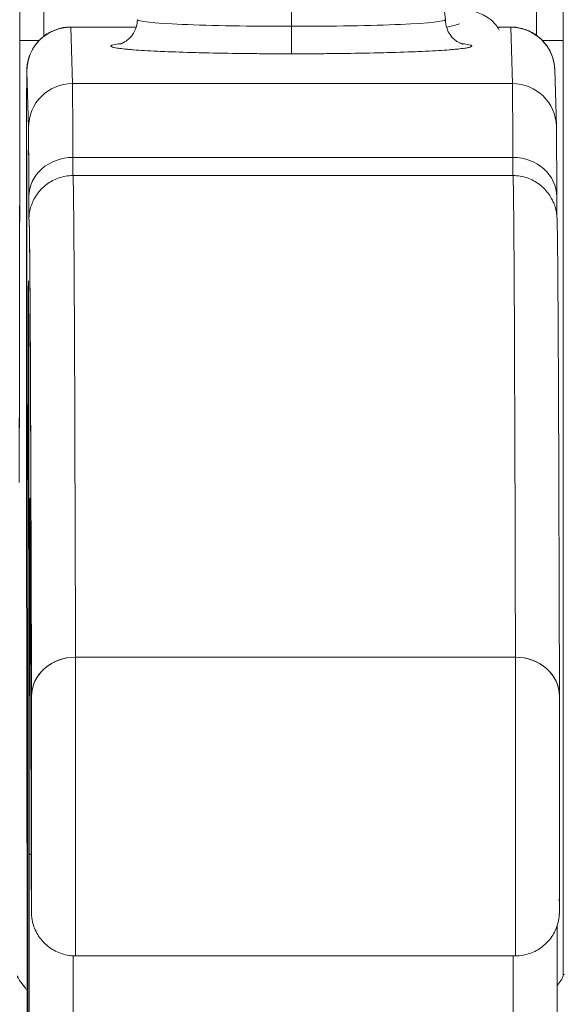
# Model space of a CAD drawing. Units: inches. Extents: x 5 to 106, y 5 to 68.
# Drawn here: x 36 to 36, y 16 to 17 of the extents above; entities that cross this region are included whole.
import ezdxf

# ---------------------------------------------------------------- set-up
doc = ezdxf.new("R2010")
doc.units = ezdxf.units.IN
doc.header["$LTSCALE"] = 6.4
doc.header["$MEASUREMENT"] = 0
doc.layers.add('Dimension (ANSI)', color=7, linetype='Continuous', lineweight=13)
doc.layers.add('Visible (ANSI)', color=7, linetype='Continuous', lineweight=13)
doc.styles.add('Note Text (ANSI)', font='RomanS.shx')
doc.dimstyles.new('Default (ANSI)', dxfattribs={"dimscale": 6.4, "dimtxt": 0.093, "dimasz": 0.0735, "dimexe": 0.0945, "dimexo": 0.048, "dimgap": 0.024, "dimtad": 0, "dimtih": 1, "dimtoh": 1, "dimrnd": 1e-08, "dimzin": 0, "dimdsep": 46, "dimtxsty": 'Note Text (ANSI)', "dimcen": 0.09, "dimdle": 0.2955, "dimclrd": 256, "dimclre": 256, "dimclrt": 256, "dimadec": 0, "dimazin": 0, "dimtfac": 1.290323, "dimtofl": 0, "dimtmove": 0, "dimatfit": 3, "dimfxl": 1, "dimtolj": 1, "dimtzin": 4, "dimlwd": -1, "dimlwe": -1, "dimarcsym": 0})

# ---------------------------------------------------------------- blocks, each defined once
blk = doc.blocks.new('*D10')
at = {"layer": 'Defpoints', "color": 0, "transparency": 16777216}
for p in [(38.28945, 18.6456), (26.41445, 15.57856), (38.28945, 15.57856)]:
    blk.add_point(p, dxfattribs=at)
at = {"layer": 'Dimension (ANSI)', "transparency": 16777216}
for p, q in [((26.41445, 15.88576), (26.41445, 19.2504)), ((38.28945, 15.88576), (38.28945, 19.2504)), ((26.88485, 18.6456), (30.94762, 18.6456)), ((37.81905, 18.6456), (33.55059, 18.6456))]:
    blk.add_line(p, q, dxfattribs=at)
for points in [[(26.88485, 18.724), (26.88485, 18.5672), (26.41445, 18.6456)], [(37.81905, 18.724), (37.81905, 18.5672), (38.28945, 18.6456)]]:
    blk.add_solid(points, dxfattribs=at)
at = {"layer": 'Dimension (ANSI)', "transparency": 16777216, "insert": (32.2491, 18.6456), "char_height": 0.5952, "attachment_point": 5, "style": 'Note Text (ANSI)'}
blk.add_mtext('\\A1;11.88', dxfattribs=at)

msp = doc.modelspace()

# ---------------------------------------------------------------- linework, layer by layer
at = {"layer": 'Visible (ANSI)'}
for p, q in [((36.22581, 16.93539), (36.23446, 16.85932)), ((36.16564, 16.9328), (36.16565, 16.85636)), ((36.16565, 16.85636), (36.16564, 16.9328)), ((36.06688, 16.85605), (36.0962, 16.85605)), ((36.09616, 16.85593), (36.06688, 16.85593)), ((36.06688, 16.85593), (36.09616, 16.85593)), ((36.06763, 16.83071), (36.06688, 16.85593)), ((36.06688, 16.85593), (36.06763, 16.83071)), ((36.25773, 16.85605), (36.26373, 16.85605)), ((36.26373, 16.85593), (36.2578, 16.85593)), ((36.2578, 16.85593), (36.26373, 16.85593)), ((36.26448, 16.83071), (36.26373, 16.85593)), ((36.26373, 16.85593), (36.26448, 16.83071)), ((36.04409, 16.85004), (36.05272, 16.85004)), ((36.05272, 16.85004), (36.04409, 16.85004)), ((36.27789, 16.85004), (36.28714, 16.85004)), ((36.28714, 16.85004), (36.27789, 16.85004)), ((36.28714, 16.43113), (36.28714, 16.85004)), ((36.28714, 16.85004), (36.28714, 16.43113)), ((36.0472, 16.83627), (36.04795, 16.81105)), ((36.04795, 16.81105), (36.0472, 16.83627)), ((36.28341, 16.83685), (36.28416, 16.81163)), ((36.06763, 16.83071), (36.26448, 16.83071)), ((36.26448, 16.83071), (36.06763, 16.83071)), ((36.26465, 16.79767), (36.0678, 16.79767)), ((36.0678, 16.79767), (36.26465, 16.79767)), ((36.06787, 16.7895), (36.26472, 16.7895)), ((36.04716, 16.65773), (36.04722, 16.65779)), ((36.04722, 16.65779), (36.04716, 16.65773)), ((36.04737, 16.43795), (36.0471, 16.64848)), ((36.0471, 16.64848), (36.04737, 16.43795)), ((36.26585, 16.57388), (36.069, 16.57388)), ((36.069, 16.57388), (36.26585, 16.57388)), ((36.04737, 16.43795), (36.04737, 16.43792)), ((36.06896, 16.44013), (36.26581, 16.44013)), ((36.28715, 16.43184), (36.28779, 16.43184)), ((36.28779, 16.43184), (36.28715, 16.43184))]:
    msp.add_line(p, q, dxfattribs=at)
for centre, major_axis, ratio, start_param, end_param in [((36.0561, 16.85005), (0, -0.9842), 0.001274, 4.408049, 4.71046), ((36.0561, 16.85004), (0, 0.98425), 0.001274, 1.266466, 1.56886), ((36.27657, 16.85005), (0, 0.9842), 0.001274, 1.266456, 1.568531), ((36.27657, 16.85004), (0, -0.98425), 0.001274, 4.408059, 4.710116), ((36.28838, 16.85004), (0, 0.97244), 0.001274, 1.262649, 1.570796), ((36.04351, 17.15697), (0, -0.55118), 0.001274, 0.413203, 1.302712), ((36.06688, 16.83627), (-0.01968, -0.00059), 0.999084, 4.68263, 6.253426), ((36.06688, 16.83627), (-0.01968, -0.00059), 0.999084, 4.68263, 6.253426), ((36.06688, 16.72711), (0, 0.12894), 0.001274, 6.240462, 6.283185), ((36.06688, 16.72711), (0, 0.12894), 0.001274, 6.240391, 6.283185), ((36.16556, 16.85931), (-0.0689, 0), 0.042782, 6.278319, 7.855256), ((36.16556, 16.85931), (-0.0689, 0), 0.042782, 6.278319, 7.855256), ((36.16556, 16.85931), (0.0689, 0), 0.042782, 4.713664, 6.288051), ((36.16556, 16.85931), (0.0689, 0), 0.042782, 4.713664, 6.288051), ((36.16566, 16.85586), (0, -0.01181), 0.001274, 4.669594, 6.240384), ((36.16566, 16.85586), (0, -0.01181), 0.001274, 4.669594, 6.240384), ((36.26373, 16.72711), (0, 0.12894), 0.001274, 6.24039, 6.283185), ((36.26373, 16.72711), (0, 0.12894), 0.001274, 6.240463, 6.283186), ((36.26373, 16.83627), (0.01968, 0.00059), 0.999084, 0, 1.541037), ((36.26373, 16.83627), (0.01968, 0.00059), 0.999084, 0, 1.541037), ((36.16556, 16.84751), (-0.08071, 0), 0.042782, 5.937993, 7.855256), ((36.16556, 16.84751), (0.08071, 0), 0.042782, 4.713664, 6.628377), ((36.04719, 16.72711), (0, 0.10925), 0.001274, 6.24039, 8.65741), ((36.06763, 16.81105), (-0.01968, -0.00059), 0.999084, 4.68263, 6.253426), ((36.06763, 16.81105), (-0.01968, -0.00059), 0.999084, 4.68263, 6.253426), ((36.06762, 16.51608), (0, 0.31492), 0.001274, 5.818959, 6.240414), ((36.06762, 16.51604), (0, 0.31496), 0.001274, 5.818984, 6.24039), ((36.26373, 16.72711), (0, -0.12894), 0.001276, 3.779235, 3.779243), ((36.26373, 16.72711), (0, 0.12894), 0.001269, 0.637638, 0.637646), ((36.26448, 16.81105), (0.01968, 0.00059), 0.999084, 0, 1.541037), ((36.26447, 16.51604), (0, 0.31496), 0.001274, 5.818984, 6.24039), ((36.26448, 16.81105), (0.01968, 0.00059), 0.999084, 0, 1.541037), ((36.26447, 16.51608), (0, 0.31492), 0.001274, 5.818961, 6.240414), ((36.04793, 16.51604), (0, 0.29528), 0.001274, 5.818984, 6.24039), ((36.04719, 16.72711), (0, 0.07382), 0.001274, 5.934696, 9.076289), ((36.04719, 16.72711), (0, -0.07382), 0.001274, 5.934696, 9.076289), ((36.06779, 16.78007), (-0.01968, -0.00005), 0.894179, 4.709544, 6.280341), ((36.06779, 16.78007), (-0.01968, -0.00005), 0.894179, 4.709544, 6.280341), ((36.06784, 16.86808), (0, -0.07874), 0.001274, 5.818984, 6.218734), ((36.06784, 16.86808), (0, -0.07874), 0.001274, 5.818984, 6.2188), ((36.26464, 16.78007), (0.01968, 0.00005), 0.894179, 6.280341, 7.851137), ((36.26469, 16.86808), (0, -0.07874), 0.001274, 5.818984, 6.218747), ((36.26464, 16.78007), (0.01968, 0.00005), 0.894179, 6.280341, 7.851137), ((36.26469, 16.86808), (0, -0.07874), 0.001274, 5.818984, 6.218813), ((36.06787, 14.87612), (0, 1.91339), 0.001274, 5.803859, 6.283186), ((36.06787, 14.87612), (0, 1.91339), 0.001274, 5.803859, 6.283185), ((36.26472, 14.87612), (0, 1.91339), 0.001274, 5.803859, 6.283185), ((36.26472, 14.87612), (0, 1.91339), 0.001274, 5.803859, 6.283186), ((36.04816, 16.86808), (0, -0.09843), 0.001274, 5.818984, 6.295998), ((36.04793, 16.51604), (0, -0.22638), 0.001274, 2.793103, 5.934696), ((36.04819, 14.87612), (0, 1.8937), 0.001274, 5.803859, 6.295998), ((36.06784, 16.76966), (-0.01969, 0), 0.999919, 6.184114, 6.283185), ((36.06784, 16.76966), (-0.01959, 0.00195), 0.999917, 0, 0.099072), ((36.04793, 16.51604), (0, 0.22638), 0.001274, 2.793103, 5.934696), ((36.04853, 16.46786), (0, 0.17717), 0.001274, 6.116264, 7.751812), ((36.06825, 16.64256), (-0.01968, -0.00015), 0.9861, 6.27552, 6.283185), ((36.04819, 14.87612), (0, 1.79134), 0.001274, 5.803859, 6.116264), ((36.06825, 16.64256), (-0.01968, -0.00015), 0.9861, 6.27552, 6.283185), ((36.06899, 16.55641), (-0.01968, -0.00005), 0.887305, 4.709628, 6.280429), ((36.06899, 16.55641), (-0.01968, -0.00005), 0.887305, 4.709628, 6.280424), ((36.06896, 16.511), (0, -0.07087), 0.001274, 0, 2.662266), ((36.06896, 16.511), (0, -0.07087), 0.001274, 0, 2.662266), ((36.26581, 16.511), (0, -0.07087), 0.001274, 6.283184, 8.94545), ((36.26581, 16.511), (0, -0.07087), 0.001274, 0, 2.662266), ((36.26584, 16.55641), (0.01968, 0.00005), 0.887305, 6.280424, 7.85122), ((36.26584, 16.55641), (0.01968, 0.00005), 0.887305, 6.280419, 7.85122), ((36.04927, 16.511), (0, -0.05118), 0.001274, 5.803859, 8.945451), ((36.28549, 16.511), (0, -0.05118), 0.001274, 5.803859, 8.945451), ((36.04793, 16.51604), (0, 0.29528), 0.001274, 3.840301, 4.610219), ((36.06799, 16.48593), (-0.01969, 0), 0.101992, 0.00128, 0.301034), ((36.06799, 16.48593), (-0.01969, 0), 0.101992, 0.00128, 0.301034), ((36.04729, 16.36711), (0, -0.09843), 0.001274, 1.347882, 2.374224), ((36.06762, 16.51604), (0, 0.31496), 0.001274, 3.840297, 4.469054), ((36.06762, 16.51604), (0, -0.31496), 0.001274, 0.698708, 1.327456), ((36.26447, 16.51604), (0, 0.31496), 0.001274, 3.840301, 4.468974), ((36.26447, 16.51604), (0, -0.31496), 0.001274, 0.698705, 1.327386), ((36.28715, 16.41106), (0, 0.02078), 0.001274, 6.283105, 6.544703)]:
    msp.add_ellipse(centre, major_axis=major_axis, ratio=ratio, start_param=start_param, end_param=end_param, dxfattribs=at)
for points, knots in [([(36.28714, 16.85004), (36.28714, 16.90044), (36.28715, 16.95024), (36.28716, 17.00001), (36.28717, 17.04891), (36.28718, 17.09779), (36.2872, 17.14498)], [0, 0, 0, 0, 0.3333333, 0.3333333, 0.3333333, 0.6608154, 0.6608154, 0.6608154, 0.6608154]), ([(36.04418, 17.01097), (36.04417, 16.9794), (36.04416, 16.94906), (36.04414, 16.91965), (36.04412, 16.89024), (36.0441, 16.86177), (36.04408, 16.83511), (36.04405, 16.80845), (36.04402, 16.78359), (36.04399, 16.76078), (36.04396, 16.73797), (36.04393, 16.7172), (36.0439, 16.69904), (36.04386, 16.68087), (36.04383, 16.6653), (36.04379, 16.65215)], [0, 0, 0, 0, 0.2, 0.2, 0.2, 0.4, 0.4, 0.4, 0.6, 0.6, 0.6, 0.8, 0.8, 0.8, 1, 1, 1, 1]), ([(36.23366, 16.86636), (36.2338, 16.86633), (36.23395, 16.8663), (36.23993, 16.86521), (36.24452, 16.86418), (36.25045, 16.86199), (36.25238, 16.86117), (36.25563, 16.85866), (36.25685, 16.85748), (36.25809, 16.85547), (36.25831, 16.85508), (36.25851, 16.85467)], [0.5317702, 0.5317702, 0.5317702, 0.5317702, 0.5335766, 0.5335766, 0.6065375, 0.6065375, 0.6429643, 0.6429643, 0.6630317, 0.6630317, 0.6675321, 0.6675321, 0.6675321, 0.6675321]), ([(36.0471, 16.64848), (36.04708, 16.65669), (36.04708, 16.66641), (36.04706, 16.68722), (36.04706, 16.69853), (36.04705, 16.72146), (36.04705, 16.73337), (36.04706, 16.75628), (36.04706, 16.76757), (36.04708, 16.78814), (36.04708, 16.79767), (36.04711, 16.8138), (36.04712, 16.82061), (36.04715, 16.8307), (36.04716, 16.83404), (36.04718, 16.83607), (36.04718, 16.83633), (36.04719, 16.83685), (36.04719, 16.83698), (36.04722, 16.83751), (36.04723, 16.83765), (36.04726, 16.83801), (36.04728, 16.83824), (36.04736, 16.839), (36.04745, 16.8396), (36.04767, 16.84074), (36.04781, 16.84131), (36.04836, 16.84319), (36.0489, 16.8445), (36.0505, 16.84747), (36.05173, 16.8491), (36.05466, 16.85194), (36.05641, 16.85317), (36.06017, 16.85499), (36.06223, 16.85561), (36.06515, 16.85599), (36.06602, 16.85605), (36.06688, 16.85605)], [0.000095, 0.000095, 0.000095, 0.000095, 0.0901149, 0.0901149, 0.178562, 0.178562, 0.2670329, 0.2670329, 0.3554952, 0.3554952, 0.4439649, 0.4439649, 0.5324672, 0.5324672, 0.6211026, 0.6211026, 0.6422287, 0.6422287, 0.6501792, 0.6501792, 0.6522795, 0.6522795, 0.6545394, 0.6545394, 0.659093, 0.659093, 0.6635504, 0.6635504, 0.6741451, 0.6741451, 0.6893195, 0.6893195, 0.7052428, 0.7052428, 0.7211743, 0.7211743, 0.727735, 0.727735, 0.727735, 0.727735]), ([(36.08886, 16.84844), (36.08886, 16.84844), (36.08892, 16.84845), (36.08924, 16.84855), (36.08944, 16.84861), (36.08994, 16.84882), (36.09018, 16.84892), (36.09091, 16.84929), (36.0915, 16.84961), (36.0929, 16.85072), (36.09365, 16.85139), (36.09513, 16.85342), (36.09583, 16.85469), (36.09651, 16.85723), (36.09666, 16.85827), (36.09666, 16.85932)], [2.9611758, 2.9611758, 2.9611758, 2.9611758, 3.0042671, 3.0042671, 3.0370893, 3.0370893, 3.0572686, 3.0572686, 3.0875284, 3.0875284, 3.110586, 3.110586, 3.1300703, 3.1300703, 3.1415903, 3.1415903, 3.1415903, 3.1415903]), ([(36.23446, 16.85931), (36.23446, 16.85801), (36.23469, 16.85672), (36.23546, 16.85441), (36.23601, 16.85341), (36.23722, 16.85168), (36.23787, 16.85104), (36.23907, 16.85), (36.23959, 16.84966), (36.24051, 16.84911), (36.24088, 16.84894), (36.24156, 16.84864), (36.24181, 16.84856), (36.24219, 16.84844), (36.24226, 16.84843), (36.24226, 16.84843)], [6.283183, 6.283183, 6.283183, 6.283183, 6.2974594, 6.2974594, 6.3131242, 6.3131242, 6.3323658, 6.3323658, 6.3548314, 6.3548314, 6.3810391, 6.3810391, 6.4175771, 6.4175771, 6.4635974, 6.4635974, 6.4635974, 6.4635974]), ([(36.23496, 16.85591), (36.23595, 16.85612), (36.23683, 16.85633), (36.23887, 16.85687), (36.23985, 16.85718), (36.24061, 16.85747), (36.24074, 16.85753), (36.24074, 16.85753)], [0.57204846, 0.57204846, 0.57204846, 0.57204846, 0.58882692, 0.58882692, 0.61672876, 0.61672876, 0.62991147, 0.62991147, 0.62991147, 0.62991147]), ([(36.26373, 16.85605), (36.26402, 16.85605), (36.26432, 16.85604), (36.26549, 16.85599), (36.26638, 16.85589), (36.26933, 16.85535), (36.27138, 16.85462), (36.27507, 16.85259), (36.27676, 16.85127), (36.2796, 16.8482), (36.28078, 16.84641), (36.28207, 16.84357), (36.28243, 16.8426), (36.28283, 16.84115), (36.28294, 16.84068), (36.2831, 16.83989), (36.28315, 16.83956), (36.28325, 16.83889), (36.2833, 16.83854), (36.28334, 16.8381), (36.28335, 16.83797), (36.28337, 16.83769), (36.28338, 16.83755), (36.28339, 16.83731), (36.2834, 16.83721), (36.2834, 16.83701), (36.28341, 16.83692), (36.28341, 16.83685)], [0, 0, 0, 0, 0.00224223, 0.00224223, 0.00898256, 0.00898256, 0.02514758, 0.02514758, 0.04107187, 0.04107187, 0.0570029, 0.0570029, 0.06485469, 0.06485469, 0.06852226, 0.06852226, 0.0711256, 0.0711256, 0.0739908, 0.0739908, 0.07533776, 0.07533776, 0.07733102, 0.07733102, 0.07973003, 0.07973003, 0.08311644, 0.08311644, 0.08311644, 0.08311644]), ([(36.08961, 16.84868), (36.0885, 16.84855), (36.08758, 16.84842), (36.08686, 16.84828), (36.08552, 16.84803), (36.08484, 16.84777), (36.08485, 16.84751), (36.08486, 16.84725), (36.08555, 16.84699), (36.08691, 16.84674), (36.08826, 16.84649), (36.09028, 16.84624), (36.09292, 16.84601), (36.09555, 16.84578), (36.0988, 16.84556), (36.10259, 16.84535), (36.10637, 16.84515), (36.11068, 16.84497), (36.11542, 16.84481), (36.12015, 16.84465), (36.12531, 16.84451), (36.13078, 16.8444), (36.13626, 16.84429), (36.14205, 16.8442), (36.1479, 16.84414), (36.15374, 16.84409), (36.15963, 16.84406), (36.16566, 16.84406)], [0.3898506, 0.3898506, 0.3898506, 0.3898506, 0.4285714, 0.4285714, 0.4285714, 0.5, 0.5, 0.5, 0.5714286, 0.5714286, 0.5714286, 0.6428571, 0.6428571, 0.6428571, 0.7142857, 0.7142857, 0.7142857, 0.7857143, 0.7857143, 0.7857143, 0.8571429, 0.8571429, 0.8571429, 0.9285714, 0.9285714, 0.9285714, 1, 1, 1, 1]), ([(36.16566, 16.84406), (36.1717, 16.84406), (36.1776, 16.84409), (36.18344, 16.84414), (36.18928, 16.8442), (36.19508, 16.84429), (36.20054, 16.8444), (36.20601, 16.84451), (36.21115, 16.84465), (36.21588, 16.84481), (36.2206, 16.84497), (36.22491, 16.84515), (36.22867, 16.84536), (36.23244, 16.84556), (36.23568, 16.84578), (36.2383, 16.84601), (36.24092, 16.84624), (36.24292, 16.84649), (36.24426, 16.84674), (36.2456, 16.84699), (36.24628, 16.84725), (36.24627, 16.84751), (36.24626, 16.84777), (36.24557, 16.84803), (36.24421, 16.84828), (36.24349, 16.84841), (36.24259, 16.84855), (36.24151, 16.84868)], [0, 0, 0, 0, 0.0714286, 0.0714286, 0.0714286, 0.1428571, 0.1428571, 0.1428571, 0.2142857, 0.2142857, 0.2142857, 0.2857143, 0.2857143, 0.2857143, 0.3571429, 0.3571429, 0.3571429, 0.4285714, 0.4285714, 0.4285714, 0.5, 0.5, 0.5, 0.5714286, 0.5714286, 0.5714286, 0.6092456, 0.6092456, 0.6092456, 0.6092456]), ([(36.0472, 16.83627), (36.04719, 16.83659), (36.04718, 16.83607), (36.04717, 16.83467), (36.04716, 16.83326), (36.04715, 16.83099), (36.04714, 16.8279), (36.04713, 16.82481), (36.04712, 16.8209), (36.04711, 16.81628), (36.0471, 16.81165), (36.0471, 16.80631), (36.04709, 16.80037), (36.04708, 16.79443), (36.04708, 16.78789), (36.04707, 16.78093), (36.04707, 16.77396), (36.04706, 16.76655), (36.04706, 16.75889), (36.04706, 16.75123), (36.04705, 16.74332), (36.04705, 16.73533), (36.04705, 16.72735), (36.04705, 16.7193), (36.04705, 16.71138), (36.04706, 16.70346), (36.04706, 16.69567), (36.04706, 16.68819), (36.04707, 16.6807), (36.04707, 16.67352), (36.04708, 16.66688), (36.04708, 16.66023), (36.04709, 16.65413), (36.0471, 16.64848)], [0, 0, 0, 0, 0.090909, 0.090909, 0.090909, 0.181818, 0.181818, 0.181818, 0.272727, 0.272727, 0.272727, 0.363636, 0.363636, 0.363636, 0.454545, 0.454545, 0.454545, 0.545455, 0.545455, 0.545455, 0.636364, 0.636364, 0.636364, 0.727273, 0.727273, 0.727273, 0.818182, 0.818182, 0.818182, 0.909091, 0.909091, 0.909091, 1, 1, 1, 1]), ([(36.0481, 16.78007), (36.04808, 16.78627), (36.04807, 16.79154), (36.04805, 16.79594), (36.04803, 16.80034), (36.04802, 16.80385), (36.048, 16.80638), (36.04798, 16.80891), (36.04797, 16.81046), (36.04795, 16.81105)], [0, 0, 0, 0, 0.333333, 0.333333, 0.333333, 0.666667, 0.666667, 0.666667, 1, 1, 1, 1]), ([(36.28416, 16.81163), (36.28424, 16.80904), (36.28424, 16.80424), (36.28429, 16.79041), (36.28431, 16.7856), (36.28432, 16.78012)], [0, 0, 0, 0, 0.2222895, 0.2222895, 0.3154487, 0.3154487, 0.3154487, 0.3154487]), ([(36.04716, 16.65773), (36.04715, 16.65975), (36.04715, 16.66236), (36.04714, 16.66563), (36.04713, 16.6689), (36.04713, 16.67282), (36.04712, 16.67723), (36.04712, 16.68163), (36.04711, 16.68652), (36.04711, 16.69175), (36.04711, 16.69698), (36.0471, 16.70255), (36.0471, 16.70832), (36.0471, 16.71408), (36.0471, 16.72003), (36.0471, 16.726), (36.0471, 16.73196), (36.0471, 16.73793), (36.0471, 16.74374), (36.0471, 16.74954), (36.0471, 16.75519), (36.04711, 16.7605), (36.04711, 16.76582), (36.04712, 16.77081), (36.04712, 16.77532), (36.04713, 16.77984), (36.04713, 16.78388), (36.04714, 16.78733), (36.04714, 16.79078), (36.04715, 16.79363), (36.04716, 16.79581), (36.04716, 16.79799), (36.04717, 16.79951), (36.04718, 16.80029), (36.04719, 16.80107), (36.04719, 16.80112), (36.0472, 16.80049), (36.04721, 16.79985), (36.04722, 16.79852), (36.04722, 16.7965)], [0, 0, 0, 0, 0.076923, 0.076923, 0.076923, 0.153846, 0.153846, 0.153846, 0.230769, 0.230769, 0.230769, 0.307692, 0.307692, 0.307692, 0.384615, 0.384615, 0.384615, 0.461538, 0.461538, 0.461538, 0.538462, 0.538462, 0.538462, 0.615385, 0.615385, 0.615385, 0.692308, 0.692308, 0.692308, 0.769231, 0.769231, 0.769231, 0.846154, 0.846154, 0.846154, 0.923077, 0.923077, 0.923077, 1, 1, 1, 1]), ([(36.04722, 16.7965), (36.04723, 16.79448), (36.04724, 16.79187), (36.04724, 16.7886), (36.04725, 16.78533), (36.04726, 16.78141), (36.04726, 16.777), (36.04727, 16.7726), (36.04727, 16.76771), (36.04727, 16.76248), (36.04728, 16.75725), (36.04728, 16.75167), (36.04728, 16.74591), (36.04728, 16.74014), (36.04729, 16.73419), (36.04729, 16.72823), (36.04729, 16.72227), (36.04729, 16.7163), (36.04728, 16.71049), (36.04728, 16.70468), (36.04728, 16.69904), (36.04728, 16.69372), (36.04727, 16.68841), (36.04727, 16.68342), (36.04726, 16.6789), (36.04726, 16.67439), (36.04725, 16.67035), (36.04725, 16.6669), (36.04724, 16.66345), (36.04723, 16.6606), (36.04723, 16.65842), (36.04722, 16.65623), (36.04721, 16.65472), (36.0472, 16.65394), (36.0472, 16.65316), (36.04719, 16.6531), (36.04718, 16.65374), (36.04717, 16.65438), (36.04717, 16.6557), (36.04716, 16.65773)], [0, 0, 0, 0, 0.076923, 0.076923, 0.076923, 0.153846, 0.153846, 0.153846, 0.230769, 0.230769, 0.230769, 0.307692, 0.307692, 0.307692, 0.384615, 0.384615, 0.384615, 0.461538, 0.461538, 0.461538, 0.538462, 0.538462, 0.538462, 0.615385, 0.615385, 0.615385, 0.692308, 0.692308, 0.692308, 0.769231, 0.769231, 0.769231, 0.846154, 0.846154, 0.846154, 0.923077, 0.923077, 0.923077, 1, 1, 1, 1]), ([(36.04825, 16.77161), (36.04829, 16.77201), (36.0483, 16.77243), (36.04869, 16.7743), (36.04883, 16.77487), (36.04919, 16.77605), (36.04936, 16.77654), (36.04987, 16.77782), (36.05027, 16.77868), (36.05128, 16.78047), (36.05191, 16.7814), (36.05361, 16.78348), (36.05476, 16.78459), (36.05759, 16.78672), (36.05936, 16.78768), (36.06333, 16.78911), (36.06562, 16.78951), (36.06787, 16.78951)], [0, 0, 0, 0, 0.0331109, 0.0331109, 0.0434822, 0.0434822, 0.0492461, 0.0492461, 0.057669, 0.057669, 0.0667176, 0.0667176, 0.0790387, 0.0790387, 0.0941717, 0.0941717, 0.111497, 0.111497, 0.111497, 0.111497]), ([(36.26472, 16.78951), (36.26687, 16.78951), (36.26904, 16.78915), (36.27305, 16.78778), (36.27495, 16.78677), (36.27826, 16.78427), (36.27971, 16.78274), (36.28135, 16.7804), (36.28179, 16.77966), (36.28247, 16.77837), (36.28273, 16.77781), (36.28328, 16.77645), (36.28352, 16.77571), (36.28384, 16.77457), (36.28394, 16.77413), (36.28412, 16.77325), (36.28418, 16.77289), (36.28431, 16.77199), (36.28434, 16.77166), (36.28444, 16.77056), (36.28445, 16.77021), (36.28452, 16.76834), (36.28456, 16.76661), (36.28472, 16.75629), (36.28484, 16.74169), (36.28515, 16.68442), (36.28534, 16.62898), (36.28552, 16.55646)], [0, 0, 0, 0, 0.016461, 0.016461, 0.032601, 0.032601, 0.048633, 0.048633, 0.055771, 0.055771, 0.06139, 0.06139, 0.070441, 0.070441, 0.078939, 0.078939, 0.091643, 0.091643, 0.118195, 0.118195, 0.19773, 0.19773, 0.43628, 0.43628, 1.153763, 1.153763, 2.351964, 2.351964, 2.351964, 2.351964]), ([(36.04816, 16.76966), (36.04815, 16.7696), (36.04814, 16.76994), (36.04814, 16.7707), (36.04813, 16.77146), (36.04812, 16.77265), (36.04812, 16.77422), (36.04811, 16.77578), (36.04811, 16.77773), (36.0481, 16.78007)], [0, 0, 0, 0, 0.333333, 0.333333, 0.333333, 0.666667, 0.666667, 0.666667, 1, 1, 1, 1]), ([(36.0493, 16.55641), (36.04924, 16.58031), (36.04918, 16.60225), (36.04912, 16.62227), (36.04906, 16.64229), (36.049, 16.66039), (36.04894, 16.67646), (36.04887, 16.69253), (36.04881, 16.70656), (36.04875, 16.71853), (36.04868, 16.7305), (36.04862, 16.74041), (36.04855, 16.74821), (36.04849, 16.75601), (36.04842, 16.76172), (36.04836, 16.76529), (36.04829, 16.76887), (36.04822, 16.77033), (36.04816, 16.76966)], [0, 0, 0, 0, 0.166667, 0.166667, 0.166667, 0.333333, 0.333333, 0.333333, 0.5, 0.5, 0.5, 0.666667, 0.666667, 0.666667, 0.833333, 0.833333, 0.833333, 1, 1, 1, 1]), ([(36.04783, 16.30327), (36.04782, 16.30809), (36.0478, 16.314), (36.04779, 16.32107), (36.04777, 16.32813), (36.04776, 16.33634), (36.04774, 16.34552), (36.04773, 16.3547), (36.04772, 16.36484), (36.04771, 16.37578), (36.04769, 16.38672), (36.04768, 16.39847), (36.04768, 16.41082), (36.04767, 16.42317), (36.04766, 16.43613), (36.04766, 16.44946), (36.04765, 16.46279), (36.04765, 16.47651), (36.04765, 16.49037), (36.04764, 16.50422), (36.04764, 16.51823), (36.04764, 16.53214), (36.04765, 16.54606), (36.04765, 16.55988), (36.04765, 16.57338), (36.04766, 16.58687), (36.04766, 16.60004), (36.04767, 16.61265), (36.04768, 16.62527), (36.04769, 16.63733), (36.0477, 16.64864), (36.04771, 16.65994), (36.04772, 16.67049), (36.04773, 16.6801), (36.04775, 16.68972), (36.04776, 16.69839), (36.04777, 16.70598), (36.04779, 16.71357), (36.04781, 16.72008), (36.04782, 16.72538), (36.04784, 16.73069), (36.04786, 16.7348), (36.04787, 16.73765), (36.04789, 16.7405), (36.04791, 16.74208), (36.04793, 16.74237), (36.04794, 16.74266), (36.04796, 16.74165), (36.04798, 16.73938), (36.048, 16.73712), (36.04801, 16.7336), (36.04803, 16.72881)], [0, 0, 0, 0, 0.058824, 0.058824, 0.058824, 0.117647, 0.117647, 0.117647, 0.176471, 0.176471, 0.176471, 0.235294, 0.235294, 0.235294, 0.294118, 0.294118, 0.294118, 0.352941, 0.352941, 0.352941, 0.411765, 0.411765, 0.411765, 0.470588, 0.470588, 0.470588, 0.529412, 0.529412, 0.529412, 0.588235, 0.588235, 0.588235, 0.647059, 0.647059, 0.647059, 0.705882, 0.705882, 0.705882, 0.764706, 0.764706, 0.764706, 0.823529, 0.823529, 0.823529, 0.882353, 0.882353, 0.882353, 0.941176, 0.941176, 0.941176, 1, 1, 1, 1]), ([(36.04803, 16.72881), (36.04802, 16.73288), (36.048, 16.73606), (36.04798, 16.73947), (36.04797, 16.74039), (36.04796, 16.74131), (36.04795, 16.74155), (36.04795, 16.74163), (36.04795, 16.74164), (36.04795, 16.74164)], [0.0005151, 0.0005151, 0.0005151, 0.0005151, 0.0917871, 0.0917871, 0.1411487, 0.1411487, 0.1683431, 0.1683431, 0.1725242, 0.1725242, 0.1725242, 0.1725242]), ([(36.04803, 16.72881), (36.04805, 16.72399), (36.04806, 16.71808), (36.04808, 16.71102), (36.04809, 16.70396), (36.04811, 16.69574), (36.04812, 16.68657), (36.04813, 16.67739), (36.04815, 16.66725), (36.04816, 16.65631), (36.04817, 16.64536), (36.04818, 16.63361), (36.04819, 16.62126), (36.0482, 16.60891), (36.0482, 16.59596), (36.04821, 16.58263), (36.04821, 16.56929), (36.04822, 16.55558), (36.04822, 16.54172), (36.04822, 16.52786), (36.04822, 16.51385), (36.04822, 16.49994), (36.04822, 16.48603), (36.04822, 16.4722), (36.04821, 16.45871), (36.04821, 16.44522), (36.0482, 16.43205), (36.04819, 16.41943), (36.04818, 16.40682), (36.04818, 16.39475), (36.04817, 16.38345), (36.04815, 16.37214), (36.04814, 16.36159), (36.04813, 16.35198), (36.04812, 16.34237), (36.0481, 16.33369), (36.04809, 16.3261), (36.04807, 16.31851), (36.04806, 16.31201), (36.04804, 16.3067), (36.04803, 16.30139), (36.04801, 16.29728), (36.04799, 16.29443), (36.04797, 16.29158), (36.04796, 16.29), (36.04794, 16.28971), (36.04792, 16.28943), (36.0479, 16.29044), (36.04788, 16.2927), (36.04787, 16.29497), (36.04785, 16.29848), (36.04783, 16.30327)], [0, 0, 0, 0, 0.058824, 0.058824, 0.058824, 0.117647, 0.117647, 0.117647, 0.176471, 0.176471, 0.176471, 0.235294, 0.235294, 0.235294, 0.294118, 0.294118, 0.294118, 0.352941, 0.352941, 0.352941, 0.411765, 0.411765, 0.411765, 0.470588, 0.470588, 0.470588, 0.529412, 0.529412, 0.529412, 0.588235, 0.588235, 0.588235, 0.647059, 0.647059, 0.647059, 0.705882, 0.705882, 0.705882, 0.764706, 0.764706, 0.764706, 0.823529, 0.823529, 0.823529, 0.882353, 0.882353, 0.882353, 0.941176, 0.941176, 0.941176, 1, 1, 1, 1]), ([(36.04795, 16.29045), (36.04795, 16.29045), (36.04796, 16.29068), (36.04797, 16.292), (36.04799, 16.29408), (36.04803, 16.30274), (36.04806, 16.31197), (36.04811, 16.33675), (36.04813, 16.35291), (36.04817, 16.38981), (36.04819, 16.41102), (36.04821, 16.45576), (36.04822, 16.47985), (36.04822, 16.52786), (36.04822, 16.55237), (36.0482, 16.59875), (36.04819, 16.6212), (36.04815, 16.66125), (36.04813, 16.67936), (36.04809, 16.70883), (36.04806, 16.72065), (36.04803, 16.72874)], [0.095515, 0.095515, 0.095515, 0.095515, 0.123841, 0.123841, 0.213853, 0.213853, 0.387934, 0.387934, 0.570542, 0.570542, 0.753617, 0.753617, 0.936769, 0.936769, 1.119942, 1.119942, 1.303116, 1.303116, 1.486277, 1.486277, 1.667352, 1.667352, 1.667352, 1.667352]), ([(36.04831, 16.48593), (36.04831, 16.49666), (36.04831, 16.50711), (36.04831, 16.51738), (36.04832, 16.52764), (36.04832, 16.53772), (36.04833, 16.54733), (36.04833, 16.55695), (36.04834, 16.5661), (36.04835, 16.57466), (36.04836, 16.58323), (36.04837, 16.59121), (36.04838, 16.59847), (36.04839, 16.60573), (36.0484, 16.61226), (36.04841, 16.61797), (36.04842, 16.62367), (36.04843, 16.62855), (36.04845, 16.63251), (36.04846, 16.63648), (36.04847, 16.63953), (36.04849, 16.64162), (36.0485, 16.64372), (36.04851, 16.64485), (36.04853, 16.645), (36.04854, 16.64516), (36.04855, 16.64434), (36.04857, 16.64256)], [0, 0, 0, 0, 0.111111, 0.111111, 0.111111, 0.222222, 0.222222, 0.222222, 0.333333, 0.333333, 0.333333, 0.444444, 0.444444, 0.444444, 0.555556, 0.555556, 0.555556, 0.666667, 0.666667, 0.666667, 0.777778, 0.777778, 0.777778, 0.888889, 0.888889, 0.888889, 1, 1, 1, 1]), ([(36.04857, 16.64256), (36.04863, 16.6348), (36.04868, 16.62528), (36.04874, 16.61397), (36.0488, 16.60267), (36.04886, 16.58958), (36.04891, 16.57476), (36.04897, 16.55993), (36.04903, 16.54338), (36.04908, 16.52517), (36.04913, 16.50697), (36.04919, 16.48711), (36.04924, 16.46558)], [0, 0, 0, 0, 0.25, 0.25, 0.25, 0.5, 0.5, 0.5, 0.75, 0.75, 0.75, 1, 1, 1, 1]), ([(36.04924, 16.46558), (36.04925, 16.4635), (36.04925, 16.46199), (36.04926, 16.46103), (36.04926, 16.46007), (36.04927, 16.45967), (36.04927, 16.45987), (36.04928, 16.46006), (36.04929, 16.46084), (36.04929, 16.46219), (36.0493, 16.46353), (36.0493, 16.46543), (36.04931, 16.46784), (36.04931, 16.47024), (36.04932, 16.47314), (36.04932, 16.47644), (36.04932, 16.47973), (36.04933, 16.48343), (36.04933, 16.48739), (36.04933, 16.49136), (36.04933, 16.49559), (36.04933, 16.49996), (36.04934, 16.50432), (36.04934, 16.50882), (36.04934, 16.51328), (36.04934, 16.51775), (36.04933, 16.52219), (36.04933, 16.52645), (36.04933, 16.5307), (36.04933, 16.53478), (36.04933, 16.53855), (36.04932, 16.54232), (36.04932, 16.54578), (36.04931, 16.54878), (36.04931, 16.55177), (36.04931, 16.5543), (36.0493, 16.55641)], [0, 0, 0, 0, 0.083333, 0.083333, 0.083333, 0.166667, 0.166667, 0.166667, 0.25, 0.25, 0.25, 0.333333, 0.333333, 0.333333, 0.416667, 0.416667, 0.416667, 0.5, 0.5, 0.5, 0.583333, 0.583333, 0.583333, 0.666667, 0.666667, 0.666667, 0.75, 0.75, 0.75, 0.833333, 0.833333, 0.833333, 0.916667, 0.916667, 0.916667, 1, 1, 1, 1]), ([(36.28552, 16.55646), (36.28553, 16.55387), (36.28553, 16.55042), (36.28554, 16.54243), (36.28555, 16.53782), (36.28555, 16.52796), (36.28556, 16.52259), (36.28556, 16.51178), (36.28556, 16.50621), (36.28555, 16.49554), (36.28555, 16.49031), (36.28554, 16.48086), (36.28554, 16.47652), (36.28553, 16.46924), (36.28552, 16.46621), (36.28551, 16.46182), (36.28551, 16.46056), (36.28549, 16.45963), (36.28549, 16.45952), (36.28548, 16.45918), (36.28548, 16.45905), (36.28546, 16.45876), (36.28546, 16.45865), (36.28544, 16.45832), (36.28541, 16.45805), (36.28536, 16.45752), (36.28533, 16.45725), (36.2852, 16.45639), (36.28509, 16.45581), (36.28463, 16.45391), (36.28418, 16.45262), (36.28273, 16.44955), (36.28155, 16.44783), (36.27873, 16.44482), (36.27703, 16.44351), (36.27336, 16.44152), (36.27133, 16.44081), (36.26813, 16.44023), (36.26697, 16.44013), (36.26581, 16.44013)], [0, 0, 0, 0, 0.0425807, 0.0425807, 0.0841852, 0.0841852, 0.1256804, 0.1256804, 0.167149, 0.167149, 0.2086126, 0.2086126, 0.2500853, 0.2500853, 0.2915961, 0.2915961, 0.3332584, 0.3332584, 0.3395061, 0.3395061, 0.3420357, 0.3420357, 0.3431432, 0.3431432, 0.3452868, 0.3452868, 0.3473947, 0.3473947, 0.3519485, 0.3519485, 0.3622857, 0.3622857, 0.3777932, 0.3777932, 0.3937253, 0.3937253, 0.4096569, 0.4096569, 0.418499, 0.418499, 0.418499, 0.418499]), ([(36.28546, 16.46558), (36.28547, 16.4635), (36.28547, 16.46199), (36.28548, 16.46103), (36.28548, 16.46007), (36.28549, 16.45967), (36.28549, 16.45987), (36.2855, 16.46006), (36.28551, 16.46084), (36.28551, 16.46219), (36.28552, 16.46353), (36.28552, 16.46544), (36.28553, 16.46784), (36.28553, 16.47024), (36.28554, 16.47314), (36.28554, 16.47644), (36.28554, 16.47973), (36.28555, 16.48343), (36.28555, 16.48739), (36.28555, 16.49136), (36.28555, 16.4956), (36.28555, 16.49996), (36.28556, 16.50433), (36.28556, 16.50882), (36.28556, 16.51328), (36.28556, 16.51775), (36.28556, 16.52219), (36.28555, 16.52645), (36.28555, 16.53071), (36.28555, 16.53479), (36.28555, 16.53856), (36.28554, 16.54233), (36.28554, 16.54579), (36.28554, 16.54878), (36.28553, 16.55177), (36.28553, 16.5543), (36.28552, 16.55641)], [0, 0, 0, 0, 0.083333, 0.083333, 0.083333, 0.166667, 0.166667, 0.166667, 0.25, 0.25, 0.25, 0.333333, 0.333333, 0.333333, 0.416667, 0.416667, 0.416667, 0.5, 0.5, 0.5, 0.583333, 0.583333, 0.583333, 0.666667, 0.666667, 0.666667, 0.75, 0.75, 0.75, 0.833333, 0.833333, 0.833333, 0.916667, 0.916667, 0.916667, 1, 1, 1, 1]), ([(36.04817, 16.28996), (36.04819, 16.29974), (36.0482, 16.31028), (36.04821, 16.32168), (36.04823, 16.33307), (36.04824, 16.34531), (36.04825, 16.35815), (36.04826, 16.37099), (36.04827, 16.38444), (36.04828, 16.39839), (36.04828, 16.41234), (36.04829, 16.4268), (36.0483, 16.44143), (36.0483, 16.45605), (36.0483, 16.47085), (36.04831, 16.48593)], [0, 0, 0, 0, 0.2, 0.2, 0.2, 0.4, 0.4, 0.4, 0.6, 0.6, 0.6, 0.8, 0.8, 0.8, 1, 1, 1, 1]), ([(36.06896, 16.44013), (36.06872, 16.44013), (36.06848, 16.44014), (36.06753, 16.44017), (36.06682, 16.44023), (36.06401, 16.44064), (36.06193, 16.4413), (36.05818, 16.44321), (36.05645, 16.44447), (36.0535, 16.44744), (36.05226, 16.44919), (36.05087, 16.45199), (36.05048, 16.45295), (36.04986, 16.45493), (36.04963, 16.45595), (36.04942, 16.45733), (36.04938, 16.4577), (36.04933, 16.45828), (36.04931, 16.4585), (36.04929, 16.45884), (36.04929, 16.45896), (36.04928, 16.45915), (36.04928, 16.45922), (36.04927, 16.45939), (36.04927, 16.45946), (36.04927, 16.45971), (36.04927, 16.45984), (36.04926, 16.46047), (36.04926, 16.46111), (36.04925, 16.46294), (36.04924, 16.46412), (36.04924, 16.46554)], [0, 0, 0, 0, 0.0018097, 0.0018097, 0.007246, 0.007246, 0.023428, 0.023428, 0.0393511, 0.0393511, 0.0552832, 0.0552832, 0.0631668, 0.0631668, 0.0710789, 0.0710789, 0.0739075, 0.0739075, 0.0758492, 0.0758492, 0.0774606, 0.0774606, 0.0789973, 0.0789973, 0.081828, 0.081828, 0.0894984, 0.0894984, 0.1125569, 0.1125569, 0.1358886, 0.1358886, 0.1358886, 0.1358886]), ([(36.28452, 16.45371), (36.28451, 16.43298), (36.28451, 16.41268), (36.28448, 16.36497), (36.28445, 16.33822), (36.28442, 16.30628), (36.28441, 16.29782), (36.28439, 16.28996)], [0.0826085, 0.0826085, 0.0826085, 0.0826085, 0.2432605, 0.2432605, 0.482131, 0.482131, 0.575219, 0.575219, 0.575219, 0.575219]), ([(36.04737, 16.43795), (36.04738, 16.43321), (36.04738, 16.42809), (36.04739, 16.42255), (36.04739, 16.417), (36.0474, 16.41103), (36.0474, 16.4048), (36.04741, 16.39857), (36.04741, 16.39209), (36.04741, 16.38546), (36.04741, 16.37884), (36.04741, 16.37207), (36.04741, 16.36536), (36.04741, 16.35865), (36.04741, 16.352), (36.04741, 16.34535)], [0, 0, 0, 0, 0.2, 0.2, 0.2, 0.4, 0.4, 0.4, 0.6, 0.6, 0.6, 0.8, 0.8, 0.8, 1, 1, 1, 1]), ([(36.28715, 16.43184), (36.28715, 16.43184), (36.28715, 16.43181), (36.28715, 16.43176), (36.28715, 16.43171), (36.28715, 16.43163), (36.28715, 16.43152), (36.28714, 16.43142), (36.28714, 16.43129), (36.28714, 16.43113)], [0, 0, 0, 0, 0.333333, 0.333333, 0.333333, 0.666667, 0.666667, 0.666667, 1, 1, 1, 1]), ([(36.04305, 16.43113), (36.04305, 16.4307), (36.04338, 16.43004), (36.044, 16.42913), (36.04462, 16.42821), (36.04554, 16.42703), (36.04663, 16.42567), (36.04688, 16.42536), (36.04713, 16.42505), (36.04739, 16.42473)], [0, 0, 0, 0, 0.25, 0.25, 0.25, 0.5, 0.5, 0.5, 0.555362, 0.555362, 0.555362, 0.555362]), ([(36.04739, 16.42473), (36.04713, 16.42505), (36.04689, 16.42535), (36.04665, 16.42565), (36.04555, 16.42702), (36.04462, 16.4282), (36.044, 16.42912), (36.04338, 16.43003), (36.04307, 16.43069), (36.04305, 16.43113)], [0.4459045, 0.4459045, 0.4459045, 0.4459045, 0.5, 0.5, 0.5, 0.75, 0.75, 0.75, 1, 1, 1, 1]), ([(36.28714, 16.43113), (36.28712, 16.43069), (36.2868, 16.43003), (36.28617, 16.42911), (36.28575, 16.42848), (36.28518, 16.42773), (36.28451, 16.42689)], [0, 0, 0, 0, 0.25, 0.25, 0.25, 0.4208656, 0.4208656, 0.4208656, 0.4208656]), ([(36.28451, 16.42688), (36.28518, 16.42774), (36.28575, 16.42849), (36.28618, 16.42913), (36.28681, 16.43004), (36.28714, 16.4307), (36.28714, 16.43113)], [0.5778473, 0.5778473, 0.5778473, 0.5778473, 0.75, 0.75, 0.75, 1, 1, 1, 1])]:
    msp.add_open_spline(points, degree=3, knots=knots, dxfattribs=at)
for points in [[(36.0755, 16.83071), (36.0755, 16.83071), (36.0755, 16.83071), (36.0755, 16.83071)], [(36.12286, 16.83071), (36.12286, 16.83071), (36.12286, 16.83071), (36.12286, 16.83071)], [(36.12286, 16.83071), (36.12286, 16.83071), (36.12286, 16.83071), (36.12286, 16.83071)], [(36.22782, 16.83071), (36.22782, 16.83071), (36.22782, 16.83071), (36.22782, 16.83071)], [(36.28432, 16.78012), (36.28433, 16.77609), (36.28434, 16.77314), (36.28435, 16.77151)]]:
    msp.add_open_spline(points, degree=3, dxfattribs=at)

# ---------------------------------------------------------------- dimensions: what is measured, and where the dimension line sits
at = {"layer": 'Dimension (ANSI)'}
dim = msp.add_linear_dim(base=(38.2894496353, 18.645599059), p1=(26.4144496353, 15.5785566454), p2=(38.2894496353, 15.5785566454), angle=180, dimstyle='Default (ANSI)', override={"dimgap": 0.024, "dimtih": 0, "dimtoh": 0, "dimdec": 2, "dimtol": 0, "dimlim": 0, "dimtp": 0, "dimtm": 0, "dimtdec": 2, "dimatfit": 1}, dxfattribs=at)
dim.commit()
dim.dimension.update_dxf_attribs({"geometry": '*D10', "text_midpoint": (32.2491049272, 18.645599059), "dimtype": 160})

doc.saveas('drawing.dxf')
